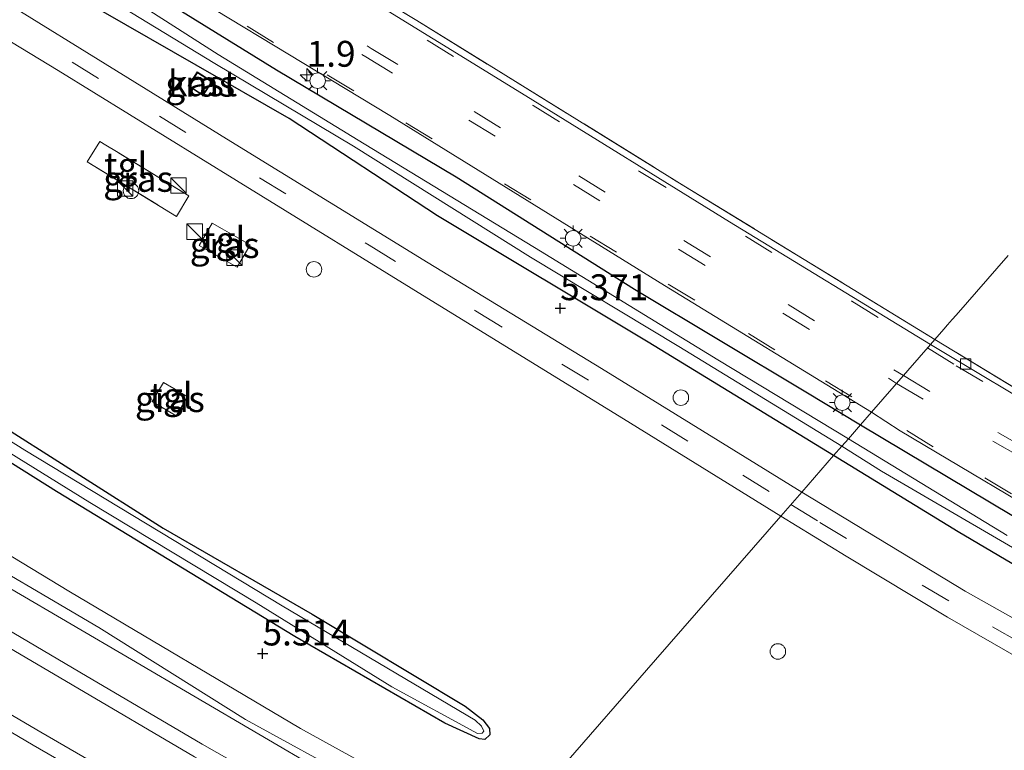
# Model space of a CAD drawing. Units: metres. Extents: x 69988 to 80003, y 437498 to 443596.
# Drawn here: x 70611 to 70706, y 438946 to 439017 of the extents above; entities that cross this region are included whole.
import ezdxf
from ezdxf.enums import TextEntityAlignment as Align

# ---------------------------------------------------------------- set-up
doc = ezdxf.new("R2010")
doc.units = ezdxf.units.M
doc.linetypes.add('IE-TERREINAFSCHEIDING', pattern=[10, 8, -2])
doc.linetypes.add('VW-3-9_STREEP', pattern=[12, 3, -9])
doc.layers.get('0').update_dxf_attribs({"lineweight": 25})
for name, color, linetype, lineweight in [('B-ME-AL-OVERIG-S-B1', 7, 'Continuous', 18), ('B-ME-AM-KILOMETR-S-B1', 7, 'Continuous', 18), ('B-ME-GW-KRUINLIJN-L-B1', 93, 'Continuous', 18), ('B-ME-GW-TEENLIJN-L-B1', 93, 'Continuous', 18), ('B-ME-IE-GRASLAND-GV-B6', 93, 'Continuous', 18), ('B-ME-IE-GRONDWERKLIJN-GROND_INGERICHT-GV-B6', 253, 'Continuous', 18), ('B-ME-IE-HULPGEOMETRIE-L-B1', 53, 'Continuous', 18), ('B-ME-IE-INRICHTINGSELEMENT-S-B1', 253, 'Continuous', 18), ('B-ME-IE-MEUBILAIR_WEGMEUBILAIR-LICHTMAST-S-B1', 8, 'Continuous', 18), ('B-ME-IE-TERREINAFSCHEIDING-DOORGANG-L-B1', 8, 'IE-TERREINAFSCHEIDING-KUNSTMATIG-OPEN', 18), ('B-ME-IE-TERREINAFSCHEIDING-RASTERHEKWERK-L-B1', 8, 'IE-TERREINAFSCHEIDING', 18), ('B-ME-KG-KADASTRAAL-DAKRAND-L-B1', 13, 'Continuous', 18), ('B-ME-OG-BEBOUWING-GV-B6', 173, 'Continuous', 18), ('B-ME-OG-WATER-GV-B6', 153, 'Continuous', 18), ('B-ME-SB-SPOOR-GV-B6', 253, 'Continuous', 18), ('B-ME-SB-SPOOR-L-B1', 253, 'Continuous', 18), ('B-ME-VH-VERH_SOORT-BITUMEN-GV-B6', 8, 'IE-TERREINAFSCHEIDING-NATUURLIJK-HOUTWAL', 18), ('B-ME-VH-VERH_SOORT-TEGELS-GV-B6', 8, 'Continuous', 18), ('B-ME-VV-KOLK-S-B1', 8, 'Continuous', 18), ('B-ME-VW-MARKERING-39STREEP-015-L-B1', 255, 'VW-3-9_STREEP', 18)]:
    doc.layers.add(name, color=color, linetype=linetype, lineweight=lineweight)
doc.layers.add('B-ME-GW-HOOGTEPUNT-S-B1', color=10, linetype='Continuous')
doc.layers.add('B-ME-GW-INSTEEKWATERGANG-L-B1', color=10, linetype='Continuous')
doc.styles.add('NLCS-ISO', font='NLCS-ISO.TTF')
doc.linetypes.add('IE-TERREINAFSCHEIDING-KUNSTMATIG-OPEN', pattern='A,7,-1.5,[67,NLCS.SHX,S=0.75,R=0,X=0,Y=0],-1.5', length=10)
doc.linetypes.add('IE-TERREINAFSCHEIDING-NATUURLIJK-HOUTWAL', pattern='A,7,-1.5,[67,NLCS.SHX,S=0.75,R=45,X=0,Y=0],-1.5,7,-1.5,[70,NLCS.SHX,S=0.75,R=0,X=0,Y=0],-1.5', length=20)

# ---------------------------------------------------------------- blocks, each defined once
blk = doc.blocks.new('hecto')
for p, q in [((0, 0.625), (-0.625, 0)), ((0, -0.625), (0, 0.625)), ((-0.625, 0), (0.625, 0)), ((0.625, 0), (0, -0.625))]:
    blk.add_line(p, q)
blk = doc.blocks.new('hoogtepunt')
for p, q in [((-0.5, 0), (0.5, 0)), ((0, 0.5), (0, -0.5))]:
    blk.add_line(p, q)
blk = doc.blocks.new('kast')
blk.add_line((-0.75, -0.75), (0.75, 0.75))
blk.add_lwpolyline([(-0.75, 0.75), (0.75, 0.75), (0.75, -0.75), (-0.75, -0.75)], close=True)
blk = doc.blocks.new('dtb')
blk.add_circle((0, 0), 0.75)
blk = doc.blocks.new('lantaarnpaal')
for p, q in [((0, 0.75), (0, 1.25)), ((-0.75, 0), (-1.25, 0)), ((-0.884, 0.884), (-0.53, 0.53)), ((0.53, 0.53), (0.884, 0.884)), ((0.75, 0), (1.25, 0)), ((-0.53, -0.53), (-0.884, -0.884)), ((0, -0.75), (0, -1.25)), ((0.53, -0.53), (0.884, -0.884))]:
    blk.add_line(p, q)
blk.add_circle((0, 0), 0.75)
blk = doc.blocks.new('kolk')
blk.add_lwpolyline([(-0.5, -0.5), (0.5, -0.5), (0.5, 0.5), (-0.5, 0.5)], close=True)

msp = doc.modelspace()

# ---------------------------------------------------------------- linework, layer by layer
at = {"layer": 'B-ME-GW-INSTEEKWATERGANG-L-B1'}
for points in [[(70458.292, 439121.4, 5.462), (70466.812, 439116.205, 5.469), (70482.978, 439106.049, 5.43), (70499.688, 439095.7, 5.443), (70514.735, 439086.53, 5.443), (70530.798, 439076.53, 5.43), (70546.871, 439066.622, 5.482), (70564.707, 439055.652, 5.456), (70581.501, 439045.838, 5.365), (70599.765, 439034.537, 5.378), (70618.771, 439022.84, 5.443), (70636.076, 439012.119, 5.417), (70653.461, 439001.769, 5.495), (70670.689, 438990.878, 5.495), (70687.292, 438980.958, 5.56), (70692.564, 438977.753, 5.512)], [(70689.968, 438974.774, 5.23), (70672.009, 438985.769, 5.313), (70651.65, 438997.978, 5.495), (70637.293, 439007.403, 5.443), (70619.289, 439017.74, 5.378), (70597.336, 439031.17, 5.326), (70576.548, 439043.709, 5.352), (70555.271, 439056.902, 5.404), (70534.711, 439069.787, 5.365), (70515.895, 439081.153, 5.365), (70496.465, 439092.907, 5.378), (70478.627, 439103.914, 5.365), (70459.95, 439115.364, 5.365), (70455.451, 439118.139, 5.399)], [(70544.427, 439018.254, 5.621), (70559.421, 439009.107, 5.59), (70576.828, 438998.066, 5.497), (70592.542, 438988.399, 5.543), (70608.23, 438978.459, 5.388), (70625.087, 438967.765, 5.435), (70639.516, 438959.421, 5.435), (70654.317, 438950.519, 5.45), (70656.01, 438949.198, 5.45), (70656.664, 438948.359, 5.357), (70656.712, 438947.754, 5.326), (70656.228, 438947.28, 5.311), (70655.656, 438947.365, 5.326), (70652.361, 438948.884, 5.373), (70637.841, 438957.265, 5.45), (70614.781, 438971.31, 5.605), (70592.072, 438985.578, 5.497), (70571.27, 438998.021, 5.481), (70550.003, 439011.383, 5.497), (70526.902, 439025.543, 5.574)], [(70692.564, 438977.753, 5.512), (70709.354, 438967.716, 5.568), (70729.521, 438956.332, 5.467), (70748.051, 438946.803, 5.596), (70764.091, 438938.788, 5.574), (70781.116, 438930.966, 5.602), (70796.2, 438924.518, 5.585), (70808.245, 438919.721, 5.574), (70823.532, 438913.507, 5.517), (70841.477, 438907.272, 5.574), (70860.73, 438900.914, 5.52), (70877.134, 438895.523, 5.393), (70885.465, 438892.847, 5.252), (70896.039, 438889.28, 5.379), (70912.517, 438883.714, 5.45), (70930.284, 438877.186, 5.433), (70942.747, 438872.4, 5.43), (70955.69, 438867.228, 5.468)], [(70952.806, 438863.917, 5.438), (70937.864, 438869.839, 5.545), (70916.466, 438877.635, 5.568), (70897.067, 438884.342, 5.596), (70878.641, 438890.581, 5.664), (70856.012, 438897.466, 5.545), (70838.063, 438903.482, 5.455), (70820.244, 438910.166, 5.458), (70804.631, 438916.475, 5.328), (70788.588, 438923.191, 5.365), (70773.415, 438929.753, 5.433), (70759.516, 438936.11, 5.52), (70744.657, 438943.554, 5.562), (70727.947, 438952.518, 5.54), (70715.067, 438959.67, 5.483), (70702.006, 438967.388, 5.396), (70689.968, 438974.774, 5.23)]]:
    msp.add_polyline3d(points, dxfattribs=at)
at = {"layer": 'B-ME-GW-KRUINLIJN-L-B1'}
msp.add_polyline3d([(70418.892, 439076.174, 7.481), (70429.355, 439069.967, 7.514), (70443.366, 439061.681, 7.449), (70456.441, 439053.921, 7.293), (70470.263, 439045.771, 7.28), (70485.835, 439036.701, 7.163), (70500.706, 439027.681, 7.124), (70515.2, 439019.003, 6.955), (70529.845, 439010.312, 6.825), (70544.805, 439001.317, 6.851), (70558.753, 438993.354, 6.786), (70573.987, 438984.363, 6.617), (70588.233, 438975.877, 6.643), (70604.359, 438966.666, 6.461), (70618.864, 438958.128, 6.5), (70633.056, 438949.22, 6.37), (70644.135, 438943.16, 6.318), (70656.671, 438936.551, 6.294)], dxfattribs=at)
at = {"layer": 'B-ME-GW-TEENLIJN-L-B1'}
msp.add_polyline3d([(70657.673, 438937.702, 5.603), (70638.376, 438948.37, 5.59), (70615.979, 438961.665, 5.577), (70592.456, 438975.91, 5.629), (70569.421, 438989.417, 5.577), (70546.545, 439002.992, 5.603), (70525.279, 439016.04, 5.681), (70506.576, 439027.141, 5.746), (70484.809, 439040.076, 5.785), (70465.038, 439051.985, 5.707), (70445.474, 439063.82, 5.694), (70433.854, 439070.711, 5.668), (70420.939, 439078.522, 5.647)], dxfattribs=at)
at = {"layer": 'B-ME-IE-GRASLAND-GV-B6'}
for points in [[(70630.102, 439012.717, 4.819), (70643.524, 439004.73, 4.819), (70660.648, 438993.994, 4.819), (70674.98, 438985.332, 4.819), (70690.774, 438975.699, 4.819), (70689.968, 438974.774, 5.23), (70672.009, 438985.769, 5.313), (70651.65, 438997.978, 5.495), (70637.293, 439007.403, 5.443), (70619.289, 439017.74, 5.378), (70597.336, 439031.17, 5.326), (70576.548, 439043.709, 5.352), (70555.271, 439056.902, 5.404), (70534.711, 439069.787, 5.365), (70515.895, 439081.153, 5.365), (70496.465, 439092.907, 5.378), (70478.627, 439103.914, 5.365), (70459.95, 439115.364, 5.365)], [(70459.95, 439115.364, 5.365), (70478.627, 439103.914, 5.365), (70496.465, 439092.907, 5.378), (70515.895, 439081.153, 5.365), (70534.711, 439069.787, 5.365), (70555.271, 439056.902, 5.404), (70576.548, 439043.709, 5.352), (70597.336, 439031.17, 5.326), (70619.289, 439017.74, 5.378), (70637.293, 439007.403, 5.443), (70651.65, 438997.978, 5.495), (70672.009, 438985.769, 5.313), (70689.968, 438974.774, 5.23)], [(70693.629, 438978.976, 5.733), (70692.564, 438977.753, 5.512), (70687.292, 438980.958, 5.56), (70670.689, 438990.878, 5.495), (70653.461, 439001.769, 5.495), (70636.076, 439012.119, 5.417), (70618.771, 439022.84, 5.443), (70599.765, 439034.537, 5.378), (70581.501, 439045.838, 5.365), (70564.707, 439055.652, 5.456), (70546.871, 439066.622, 5.482), (70530.798, 439076.53, 5.43), (70514.735, 439086.53, 5.443), (70499.688, 439095.7, 5.443), (70482.978, 439106.049, 5.43), (70466.812, 439116.205, 5.469)], [(70466.812, 439116.205, 5.469), (70482.978, 439106.049, 5.43), (70499.688, 439095.7, 5.443), (70514.735, 439086.53, 5.443), (70530.798, 439076.53, 5.43), (70546.871, 439066.622, 5.482), (70564.707, 439055.652, 5.456), (70581.501, 439045.838, 5.365), (70599.765, 439034.537, 5.378), (70618.771, 439022.84, 5.443), (70636.076, 439012.119, 5.417), (70653.461, 439001.769, 5.495), (70670.689, 438990.878, 5.495), (70687.292, 438980.958, 5.56), (70692.564, 438977.753, 5.512)], [(70472.1855, 439115.1872, 5.5961), (70477.0329, 439112.149, 5.5871), (70482.3651, 439108.9333, 5.5511), (70490.1686, 439104.1458, 5.5541), (70496.9051, 439100.0531, 5.5481), (70502.8024, 439096.2964, 5.5481), (70510.4868, 439091.6375, 5.5841), (70518.0785, 439086.8522, 5.5781), (70526.0473, 439082.0843, 5.5811), (70533.6154, 439077.3627, 5.5571), (70541.2706, 439072.5401, 5.5721), (70548.7106, 439067.9402, 5.5331), (70559.0348, 439061.6403, 5.5547), (70568.934, 439055.7083, 5.5547), (70571.482, 439054.121, 5.485), (70596.482, 439038.685, 5.485), (70620.353, 439023.858, 5.606), (70647.019, 439007.703, 5.566), (70673.614, 438991.258, 5.62), (70693.629, 438978.976, 5.733)], [(70465.08, 439113.696, 4.819), (70488.538, 439099.456, 4.819), (70509.76, 439086.278, 4.819), (70534.583, 439071.382, 4.819), (70558.534, 439056.452, 4.819), (70587.426, 439038.8, 4.819), (70612.331, 439023.565, 4.819), (70630.102, 439012.717, 4.819)], [(70692.564, 438977.753, 5.512), (70691.39, 438976.406, 4.761), (70678.767, 438984.031, 4.832), (70661.605, 438994.563, 4.793), (70643.951, 439005.311, 4.819), (70630.431, 439013.618, 4.819), (70616.044, 439022.817, 4.819), (70600.217, 439032.38, 4.819), (70584.094, 439042.229, 4.819), (70565.142, 439053.712, 4.819), (70550.852, 439062.304, 4.819), (70534.552, 439072.54, 4.819), (70518.294, 439082.707, 4.819), (70503.134, 439091.904, 4.819), (70485.524, 439103.02, 4.819), (70469.689, 439112.692, 4.819)], [(70459.85, 439107.304, 5.254), (70479.331, 439095.224, 5.254), (70497.141, 439084.308, 5.279), (70517.866, 439071.592, 5.279), (70538.024, 439059.163, 5.366), (70556.96, 439047.548, 5.329), (70576.151, 439035.813, 5.316), (70596.695, 439023.152, 5.391), (70614.925, 439012.042, 5.404), (70632.203, 439001.416, 5.454), (70651.44, 438989.545, 5.491), (70669.624, 438978.343, 5.516), (70684.859, 438968.909, 5.535)], [(70689.968, 438974.774, 5.23), (70686.894, 438971.245, 5.427), (70680.316, 438975.307, 5.441), (70667.515, 438983.223, 5.529), (70650.731, 438993.438, 5.516), (70631.65, 439005.17, 5.444), (70609.525, 439018.854, 5.299), (70586.61, 439032.76, 5.284), (70564, 439046.67, 5.313), (70543.184, 439059.503, 5.299), (70520.059, 439073.738, 5.313), (70494.95, 439089.136, 5.357), (70472.663, 439102.807, 5.299)], [(70465.038, 439051.985, 5.707), (70484.809, 439040.076, 5.785), (70506.576, 439027.141, 5.746), (70525.279, 439016.04, 5.681), (70546.545, 439002.992, 5.603), (70569.421, 438989.417, 5.577), (70592.456, 438975.91, 5.629), (70615.979, 438961.665, 5.577), (70638.376, 438948.37, 5.59), (70657.673, 438937.702, 5.603)], [(70684.859, 438968.909, 5.535), (70672.742, 438954.999, 5.407), (70663.427, 438944.307, 5.549), (70657.673, 438937.702, 5.603), (70638.376, 438948.37, 5.59), (70615.979, 438961.665, 5.577), (70592.456, 438975.91, 5.629), (70569.421, 438989.417, 5.577), (70546.545, 439002.992, 5.603), (70525.279, 439016.04, 5.681), (70506.576, 439027.141, 5.746), (70484.809, 439040.076, 5.785), (70465.038, 439051.985, 5.707)], [(70656.671, 438936.551, 6.294), (70656.065, 438935.856, 6.385), (70640.522, 438944.204, 6.395), (70622.049, 438955.052, 6.56), (70604.479, 438965.304, 6.527), (70585.094, 438976.557, 6.648), (70567.702, 438986.656, 6.692), (70549.775, 438997.239, 6.956), (70535.377, 439005.806, 6.989), (70517.776, 439016.368, 6.923), (70498.592, 439027.822, 7.033), (70480.183, 439038.879, 7.231), (70463.315, 439048.76, 7.363)], [(70470.263, 439045.771, 7.28), (70485.835, 439036.701, 7.163), (70500.706, 439027.681, 7.124), (70515.2, 439019.003, 6.955), (70529.845, 439010.312, 6.825), (70544.805, 439001.317, 6.851), (70558.753, 438993.354, 6.786), (70573.987, 438984.363, 6.617), (70588.233, 438975.877, 6.643), (70604.359, 438966.666, 6.461), (70618.864, 438958.128, 6.5), (70633.056, 438949.22, 6.37), (70644.135, 438943.16, 6.318), (70656.671, 438936.551, 6.294)], [(70657.673, 438937.702, 5.603), (70656.671, 438936.551, 6.294), (70644.135, 438943.16, 6.318), (70633.056, 438949.22, 6.37), (70618.864, 438958.128, 6.5), (70604.359, 438966.666, 6.461), (70588.233, 438975.877, 6.643), (70573.987, 438984.363, 6.617), (70558.753, 438993.354, 6.786), (70544.805, 439001.317, 6.851), (70529.845, 439010.312, 6.825), (70515.2, 439019.003, 6.955), (70500.706, 439027.681, 7.124), (70485.835, 439036.701, 7.163), (70470.263, 439045.771, 7.28)], [(70536.955, 439020.677, 4.939), (70553.496, 439010.368, 4.939), (70566.157, 439002.331, 4.954), (70585.988, 438990.402, 4.954), (70601.673, 438980.349, 4.954), (70618.007, 438970.222, 4.954), (70634.089, 438960.509, 4.954), (70647.232, 438952.406, 4.954), (70655.525, 438947.868, 4.954), (70655.957, 438947.903, 4.954), (70656.116, 438948.089, 4.954), (70655.882, 438948.571, 4.954), (70655.269, 438949.174, 4.954), (70636.622, 438960.224, 4.954), (70611.727, 438975.303, 4.954), (70588.742, 438989.767, 4.954), (70567.17, 439003.149, 4.954), (70545.352, 439016.704, 4.954), (70522.008, 439030.789, 4.954)], [(70634.55, 439026.037, 5.525), (70649.654, 439016.889, 5.525), (70657.324, 439012.145, 5.525), (70675.474, 439000.893, 5.552), (70699.764, 438986.018, 5.576), (70699.328, 438985.517, 5.532), (70679.901, 438997.404, 5.6005), (70660.184, 439009.617, 5.6958), (70642.24, 439020.658, 5.674)], [(70544.427, 439018.254, 5.621), (70559.421, 439009.107, 5.59), (70576.828, 438998.066, 5.497), (70592.542, 438988.399, 5.543), (70608.23, 438978.459, 5.388), (70625.087, 438967.765, 5.435), (70639.516, 438959.421, 5.435), (70654.317, 438950.519, 5.45), (70656.01, 438949.198, 5.45), (70656.664, 438948.359, 5.357), (70656.712, 438947.754, 5.326), (70656.228, 438947.28, 5.311), (70655.656, 438947.365, 5.326), (70652.361, 438948.884, 5.373), (70637.841, 438957.265, 5.45), (70614.781, 438971.31, 5.605), (70592.072, 438985.578, 5.497), (70571.27, 438998.021, 5.481), (70550.003, 439011.383, 5.497), (70526.902, 439025.543, 5.574)], [(70526.902, 439025.543, 5.574), (70550.003, 439011.383, 5.497), (70571.27, 438998.021, 5.481), (70592.072, 438985.578, 5.497), (70614.781, 438971.31, 5.605), (70637.841, 438957.265, 5.45), (70652.361, 438948.884, 5.373), (70655.656, 438947.365, 5.326), (70656.228, 438947.28, 5.311), (70656.712, 438947.754, 5.326), (70656.664, 438948.359, 5.357), (70656.01, 438949.198, 5.45), (70654.317, 438950.519, 5.45), (70639.516, 438959.421, 5.435), (70625.087, 438967.765, 5.435), (70608.23, 438978.459, 5.388), (70592.542, 438988.399, 5.543), (70576.828, 438998.066, 5.497), (70559.421, 439009.107, 5.59), (70544.427, 439018.254, 5.621)], [(70629.838, 439010.985, 5.514), (70628.399, 439011.911, 5.514), (70627.527, 439010.554, 5.514), (70628.966, 439009.629, 5.514), (70629.838, 439010.985, 5.514)], [(70620.577, 439004.205, 5.496), (70619.544, 439004.838, 5.498), (70618.97, 439005.189, 5.5), (70617.76, 439003.214, 5.44), (70626.381, 438997.935, 5.419), (70627.591, 438999.911, 5.479), (70620.577, 439004.205, 5.496)], [(70630.811, 438996.725, 5.563), (70629.831, 438997.287, 5.566), (70628.589, 438995.12, 5.545), (70632.259, 438993.017, 5.535), (70633.501, 438995.184, 5.556), (70630.811, 438996.725, 5.563)], [(70711.831, 438978.058, 5.5965), (70699.328, 438985.517, 5.532), (70699.764, 438986.018, 5.576), (70708.617, 438980.624, 5.599)], [(70626.126, 438981.264, 5.315), (70625.135, 438981.859, 5.31), (70624.03, 438980.016, 5.29), (70626.359, 438978.62, 5.3), (70627.464, 438980.462, 5.321), (70626.126, 438981.264, 5.315)], [(70709.354, 438967.716, 5.568), (70692.564, 438977.753, 5.512), (70693.629, 438978.976, 5.733), (70696.413, 438977.169, 5.766), (70713.658, 438966.926, 5.763)], [(70706.752, 438967.041, 4.708), (70691.39, 438976.406, 4.761), (70692.564, 438977.753, 5.512), (70709.354, 438967.716, 5.568)], [(70715.067, 438959.67, 5.483), (70702.006, 438967.388, 5.396), (70689.968, 438974.774, 5.23), (70690.774, 438975.699, 4.819), (70694.601, 438973.269, 4.837), (70709.032, 438964.854, 4.852)], [(70715.599, 438954.403, 5.548), (70702.692, 438961.653, 5.486), (70686.894, 438971.245, 5.427), (70689.968, 438974.774, 5.23), (70702.006, 438967.388, 5.396), (70715.067, 438959.67, 5.483)], [(70657.673, 438937.702, 5.603), (70663.427, 438944.307, 5.549), (70672.742, 438954.999, 5.407), (70684.859, 438968.909, 5.535), (70691.173, 438965.03, 5.534), (70700.981, 438959.148, 5.579), (70708.119, 438955.045, 5.607), (70721.352, 438947.699, 5.63), (70735.044, 438940.368, 5.644), (70750.425, 438932.623, 5.655), (70765.559, 438925.24, 5.633), (70778.759, 438919.41, 5.621), (70792.177, 438913.617, 5.568), (70802.722, 438909.368, 5.576), (70817.203, 438903.774, 5.571), (70836.098, 438897.13, 5.616), (70848.942, 438892.872, 5.613), (70871.792, 438885.424, 5.667), (70890.636, 438879.195, 5.658), (70910.772, 438872.524, 5.709), (70926.267, 438866.725, 5.686), (70936.041, 438862.918, 5.745), (70947.796, 438858.166, 5.626)]]:
    msp.add_polyline3d(points, dxfattribs=at)
at = {"layer": 'B-ME-IE-GRONDWERKLIJN-GROND_INGERICHT-GV-B6'}
for points in [[(70706.846, 438994.147, 5.783), (70701.806, 438988.362, 5.598), (70701.442, 438987.944, 5.216), (70700.993, 438987.429, 5.216), (70700.628, 438987.01, 5.659), (70699.764, 438986.018, 5.576), (70675.474, 439000.893, 5.552), (70657.324, 439012.145, 5.525), (70649.654, 439016.889, 5.525), (70634.55, 439026.037, 5.525), (70629.494, 439029.116, 5.525), (70606.758, 439043.011, 5.539), (70584.094, 439056.949, 5.498), (70560.234, 439071.625, 5.606), (70537.17, 439085.835, 5.593), (70512.751, 439100.882, 5.593), (70489.652, 439115.051, 5.566), (70465.635, 439129.829, 5.553), (70468.024, 439132.572, 5.38)], [(70708.617, 438980.624, 5.599), (70699.764, 438986.018, 5.576), (70700.628, 438987.01, 5.659), (70700.993, 438987.429, 5.216), (70701.442, 438987.944, 5.216), (70701.806, 438988.362, 5.598), (70706.846, 438994.147, 5.783)]]:
    msp.add_polyline3d(points, dxfattribs=at)
at = {"layer": 'B-ME-IE-HULPGEOMETRIE-L-B1'}
msp.add_polyline3d([(70706.846, 438994.147, 5.783), (70701.806, 438988.362, 5.598), (70701.442, 438987.944, 5.216), (70700.993, 438987.429, 5.216), (70700.628, 438987.01, 5.659), (70699.764, 438986.018, 5.576), (70699.328, 438985.517, 5.532), (70693.629, 438978.976, 5.733), (70692.564, 438977.753, 5.512), (70691.39, 438976.406, 4.761), (70690.774, 438975.699, 4.819), (70689.968, 438974.774, 5.23), (70686.894, 438971.245, 5.427), (70684.859, 438968.909, 5.535), (70672.742, 438954.999, 5.407), (70663.427, 438944.307, 5.549), (70657.673, 438937.702, 5.603), (70656.671, 438936.551, 6.294), (70656.065, 438935.856, 6.385), (70643.077, 438920.947, 6.282)], dxfattribs=at)
at = {"layer": 'B-ME-IE-TERREINAFSCHEIDING-DOORGANG-L-B1'}
for p, q in [((70619.544, 439004.838, 5.498), (70620.577, 439004.205, 5.496)), ((70629.831, 438997.287, 5.566), (70630.811, 438996.725, 5.563)), ((70625.135, 438981.859, 5.31), (70626.126, 438981.264, 5.315))]:
    msp.add_line(p, q, dxfattribs=at)
at = {"layer": 'B-ME-IE-TERREINAFSCHEIDING-RASTERHEKWERK-L-B1'}
for points in [[(70465.635, 439129.829, 5.553), (70489.652, 439115.051, 5.566), (70512.751, 439100.882, 5.593), (70537.17, 439085.835, 5.593), (70560.234, 439071.625, 5.606), (70584.094, 439056.949, 5.498), (70606.758, 439043.011, 5.539), (70629.494, 439029.116, 5.525), (70634.55, 439026.037, 5.525), (70649.654, 439016.889, 5.525), (70657.324, 439012.145, 5.525), (70675.474, 439000.893, 5.552), (70699.764, 438986.018, 5.576)], [(70619.544, 439004.838, 5.498), (70618.97, 439005.189, 5.5), (70617.76, 439003.214, 5.44), (70626.381, 438997.935, 5.419), (70627.591, 438999.911, 5.479), (70620.577, 439004.205, 5.496)], [(70629.831, 438997.287, 5.566), (70628.589, 438995.12, 5.545), (70632.259, 438993.017, 5.535), (70633.501, 438995.184, 5.556), (70630.811, 438996.725, 5.563)], [(70872.7137, 438908.6203, 5.6564), (70862.085, 438912.021, 5.644), (70844.86, 438917.71, 5.543), (70830.481, 438922.733, 5.562), (70816.375, 438928.115, 5.5), (70802.672, 438933.448, 5.585), (70786.016, 438940.618, 5.652), (70772.358, 438946.953, 5.652), (70758.515, 438953.634, 5.703), (70745.576, 438960.242, 5.683), (70734.994, 438965.787, 5.678), (70721.645, 438973.084, 5.607), (70708.617, 438980.624, 5.599), (70699.764, 438986.018, 5.576)], [(70625.135, 438981.859, 5.31), (70624.03, 438980.016, 5.29), (70626.359, 438978.62, 5.3), (70627.464, 438980.462, 5.321), (70626.126, 438981.264, 5.315)]]:
    msp.add_polyline3d(points, dxfattribs=at)
at = {"layer": 'B-ME-KG-KADASTRAAL-DAKRAND-L-B1'}
msp.add_polyline3d([(70629.769, 439010.97, 7.699), (70628.951, 439009.698, 7.699), (70627.596, 439010.569, 7.699), (70628.414, 439011.841, 7.699), (70629.769, 439010.97, 7.699)], dxfattribs=at)
at = {"layer": 'B-ME-OG-BEBOUWING-GV-B6'}
msp.add_polyline3d([(70629.838, 439010.985, 5.514), (70628.966, 439009.629, 5.514), (70627.527, 439010.554, 5.514), (70628.399, 439011.911, 5.514), (70629.838, 439010.985, 5.514)], dxfattribs=at)
at = {"layer": 'B-ME-OG-WATER-GV-B6'}
for points in [[(70522.008, 439030.789, 4.954), (70545.352, 439016.704, 4.954), (70567.17, 439003.149, 4.954), (70588.742, 438989.767, 4.954), (70611.727, 438975.303, 4.954), (70636.622, 438960.224, 4.954), (70655.269, 438949.174, 4.954), (70655.882, 438948.571, 4.954), (70656.116, 438948.089, 4.954), (70655.957, 438947.903, 4.954), (70655.525, 438947.868, 4.954), (70647.232, 438952.406, 4.954), (70634.089, 438960.509, 4.954), (70618.007, 438970.222, 4.954), (70601.673, 438980.349, 4.954), (70585.988, 438990.402, 4.954), (70566.157, 439002.331, 4.954), (70553.496, 439010.368, 4.939), (70536.955, 439020.677, 4.939)], [(70616.044, 439022.817, 4.819), (70630.431, 439013.618, 4.819), (70643.951, 439005.311, 4.819), (70661.605, 438994.563, 4.793), (70678.767, 438984.031, 4.832), (70691.39, 438976.406, 4.761), (70690.774, 438975.699, 4.819), (70674.98, 438985.332, 4.819), (70660.648, 438993.994, 4.819), (70643.524, 439004.73, 4.819), (70630.102, 439012.717, 4.819), (70612.331, 439023.565, 4.819)], [(70709.032, 438964.854, 4.852), (70694.601, 438973.269, 4.837), (70690.774, 438975.699, 4.819), (70691.39, 438976.406, 4.761), (70706.752, 438967.041, 4.708)]]:
    msp.add_polyline3d(points, dxfattribs=at)
at = {"layer": 'B-ME-SB-SPOOR-GV-B6'}
msp.add_polyline3d([(70463.315, 439048.76, 7.363), (70480.183, 439038.879, 7.231), (70498.592, 439027.822, 7.033), (70517.776, 439016.368, 6.923), (70535.377, 439005.806, 6.989), (70549.775, 438997.239, 6.956), (70567.702, 438986.656, 6.692), (70585.094, 438976.557, 6.648), (70604.479, 438965.304, 6.527), (70622.049, 438955.052, 6.56), (70640.522, 438944.204, 6.395), (70656.065, 438935.856, 6.385)], dxfattribs=at)
at = {"layer": 'B-ME-SB-SPOOR-L-B1'}
for points in [[(70415.985, 439072.836, 8.204), (70424.086, 439068.04, 8.171), (70437.373, 439060.152, 8.051), (70447.974, 439053.869, 8.081), (70460.276, 439046.587, 7.954), (70473.117, 439038.977, 7.886), (70487.052, 439030.752, 7.796), (70501.696, 439022.057, 7.699), (70516.006, 439013.61, 7.601), (70531.687, 439004.325, 7.489), (70545.769, 438995.955, 7.466), (70560.698, 438987.136, 7.301), (70576.034, 438978.019, 7.256), (70590.409, 438969.534, 7.136), (70604.058, 438961.455, 7.069), (70617.03, 438953.815, 7.069), (70628.865, 438946.853, 7.001), (70640.458, 438940.271, 6.934), (70647.609, 438936.362, 6.896), (70653.667, 438933.103, 6.81)], [(70415.023, 439071.732, 8.205), (70423.352, 439066.802, 8.171), (70436.638, 439058.914, 8.051), (70447.24, 439052.63, 8.081), (70459.542, 439045.348, 7.954), (70472.384, 439037.737, 7.886), (70486.318, 439029.512, 7.796), (70500.963, 439020.818, 7.699), (70515.273, 439012.37, 7.601), (70530.952, 439003.087, 7.489), (70545.035, 438994.716, 7.466), (70559.963, 438985.897, 7.301), (70575.3, 438976.78, 7.256), (70589.677, 438968.295, 7.136), (70603.326, 438960.215, 7.069), (70616.3, 438952.574, 7.069), (70628.144, 438945.606, 7.001), (70639.757, 438939.013, 6.934), (70646.922, 438935.096, 6.896), (70652.697, 438931.989, 6.814)], [(70648.999, 438927.745, 6.831), (70638.148, 438933.743, 6.874), (70626.855, 438940.129, 6.911), (70613.255, 438947.991, 6.979), (70601.321, 438955.02, 6.971), (70588.057, 438962.888, 7.091), (70578.727, 438968.4, 7.136), (70568.39, 438974.53, 7.174), (70554.852, 438982.535, 7.211), (70542.596, 438989.779, 7.331), (70528.649, 438998.035, 7.354), (70515.43, 439005.865, 7.504), (70501.407, 439014.146, 7.549), (70487.99, 439022.086, 7.631), (70476.572, 439028.851, 7.699), (70469.194, 439033.225, 7.789), (70457.049, 439040.394, 7.871), (70445.86, 439047.041, 7.894), (70432.541, 439054.937, 7.984), (70421.943, 439061.178, 7.984), (70411.321, 439067.482, 8.048)], [(70648.032, 438926.634, 6.832), (70637.446, 438932.486, 6.874), (70626.14, 438938.879, 6.911), (70612.529, 438946.748, 6.979), (70600.588, 438953.78, 6.971), (70587.323, 438961.649, 7.091), (70577.993, 438967.161, 7.136), (70567.656, 438973.291, 7.174), (70554.119, 438981.295, 7.211), (70541.863, 438988.54, 7.331), (70527.915, 438996.796, 7.354), (70514.697, 439004.626, 7.504), (70500.675, 439012.907, 7.549), (70487.257, 439020.847, 7.631), (70475.837, 439027.612, 7.699), (70468.461, 439031.986, 7.789), (70456.315, 439039.155, 7.871), (70445.125, 439045.803, 7.894), (70431.809, 439053.697, 7.984), (70421.21, 439059.939, 7.984), (70410.359, 439066.378, 8.049)]]:
    msp.add_polyline3d(points, dxfattribs=at)
at = {"layer": 'B-ME-VH-VERH_SOORT-BITUMEN-GV-B6'}
for points in [[(70686.894, 438971.245, 5.427), (70684.859, 438968.909, 5.535), (70669.624, 438978.343, 5.516), (70651.44, 438989.545, 5.491), (70632.203, 439001.416, 5.454), (70614.925, 439012.042, 5.404), (70596.695, 439023.152, 5.391), (70576.151, 439035.813, 5.316), (70556.96, 439047.548, 5.329), (70538.024, 439059.163, 5.366), (70517.866, 439071.592, 5.279), (70497.141, 439084.308, 5.279), (70479.331, 439095.224, 5.254), (70459.85, 439107.304, 5.254)], [(70472.663, 439102.807, 5.299), (70494.95, 439089.136, 5.357), (70520.059, 439073.738, 5.313), (70543.184, 439059.503, 5.299), (70564, 439046.67, 5.313), (70586.61, 439032.76, 5.284), (70609.525, 439018.854, 5.299), (70631.65, 439005.17, 5.444), (70650.731, 438993.438, 5.516), (70667.515, 438983.223, 5.529), (70680.316, 438975.307, 5.441), (70686.894, 438971.245, 5.427)], [(70642.24, 439020.658, 5.674), (70660.184, 439009.617, 5.6958), (70679.901, 438997.404, 5.6005), (70699.328, 438985.517, 5.532), (70693.629, 438978.976, 5.733), (70673.614, 438991.258, 5.62), (70647.019, 439007.703, 5.566), (70620.353, 439023.858, 5.606)], [(70713.658, 438966.926, 5.763), (70696.413, 438977.169, 5.766), (70693.629, 438978.976, 5.733), (70699.328, 438985.517, 5.532), (70711.831, 438978.058, 5.5965)], [(70708.119, 438955.045, 5.607), (70700.981, 438959.148, 5.579), (70691.173, 438965.03, 5.534), (70684.859, 438968.909, 5.535), (70686.894, 438971.245, 5.427), (70702.692, 438961.653, 5.486), (70715.599, 438954.403, 5.548)]]:
    msp.add_polyline3d(points, dxfattribs=at)
at = {"layer": 'B-ME-VH-VERH_SOORT-TEGELS-GV-B6'}
for points in [[(70619.544, 439004.838, 5.498), (70620.577, 439004.205, 5.496), (70627.591, 438999.911, 5.479), (70626.381, 438997.935, 5.419), (70617.76, 439003.214, 5.44), (70618.97, 439005.189, 5.5), (70619.544, 439004.838, 5.498)], [(70630.811, 438996.725, 5.563), (70633.501, 438995.184, 5.556), (70632.259, 438993.017, 5.535), (70628.589, 438995.12, 5.545), (70629.831, 438997.287, 5.566), (70630.811, 438996.725, 5.563)], [(70626.126, 438981.264, 5.315), (70627.464, 438980.462, 5.321), (70626.359, 438978.62, 5.3), (70624.03, 438980.016, 5.29), (70625.135, 438981.859, 5.31), (70626.126, 438981.264, 5.315)]]:
    msp.add_polyline3d(points, dxfattribs=at)
at = {"layer": 'B-ME-VW-MARKERING-39STREEP-015-L-B1'}
for points in [[(70576.6102, 439060.4334, 5.6944), (70589.4744, 439052.4918, 5.7469), (70599.8369, 439046.1741, 5.7319), (70610.3085, 439039.7161, 5.7394), (70620.1235, 439033.7122, 5.7469), (70630.3635, 439027.3838, 5.7394), (70640.4753, 439021.2118, 5.7281), (70650.6266, 439014.9904, 5.6906), (70660.8936, 439008.6556, 5.7356), (70671.1986, 439002.2888, 5.7131), (70681.4435, 438996.005, 5.5744), (70691.7155, 438989.7147, 5.6006), (70699.0454, 438985.1926, 5.6033)], [(70573.6383, 439058.21, 5.6891), (70583.6997, 439052.0043, 5.6863), (70593.8965, 439045.7837, 5.6806), (70604.1592, 439039.4213, 5.7176), (70614.1822, 439033.2726, 5.7347), (70624.387, 439026.9589, 5.7461), (70634.6073, 439020.7191, 5.6861), (70645.2338, 439014.1959, 5.6861), (70655.1809, 439008.0921, 5.693), (70665.32, 439001.8459, 5.7103), (70675.4838, 438995.5938, 5.6516), (70685.5777, 438989.4005, 5.6689), (70696.7168, 438982.52, 5.6793)], [(70573.1242, 439057.3764, 5.6891), (70583.1876, 439051.1695, 5.6863), (70593.3834, 439044.9494, 5.6806), (70603.6451, 439038.5877, 5.7176), (70613.6684, 439032.4388, 5.7347), (70623.8742, 439026.1244, 5.7461), (70634.0959, 439019.8838, 5.6861), (70644.7215, 439013.3612, 5.6861), (70654.6679, 439007.2577, 5.693), (70664.8065, 439001.0119, 5.7103), (70674.9711, 438994.7593, 5.6516), (70685.0637, 438988.5668, 5.6689), (70696.0633, 438981.77, 5.6788)], [(70707.172, 438971.0837, 5.7485), (70699.5929, 438975.6363, 5.7741), (70691.7429, 438980.4533, 5.7827), (70684.2762, 438985.0224, 5.7371), (70676.5228, 438989.8076, 5.6801), (70668.961, 438994.4689, 5.6773), (70660.6816, 438999.5232, 5.6887), (70651.1158, 439005.4236, 5.6231), (70643.5335, 439010.0898, 5.6146), (70635.7748, 439014.7808, 5.5889), (70628.2686, 439019.4201, 5.5946), (70620.5657, 439024.1628, 5.6032), (70612.9207, 439028.857, 5.6117), (70604.662, 439033.9802, 5.5975), (70594.9912, 439039.9318, 5.5661), (70587.4162, 439044.5919, 5.5804), (70582.3674, 439047.7099, 5.5804), (70574.5789, 439052.5122, 5.5804), (70569.0513, 439055.8967, 5.5547)], [(70562.8342, 439045.5766, 5.4203), (70578.5546, 439035.9488, 5.3636), (70588.5845, 439029.7729, 5.3808), (70598.7967, 439023.525, 5.3877), (70606.6529, 439018.7183, 5.4084), (70616.2798, 439012.8574, 5.4291), (70624.7475, 439007.6418, 5.4809), (70634.4164, 439001.671, 5.5292), (70645.0168, 438995.1568, 5.5706), (70655.3294, 438988.7798, 5.5464), (70663.6774, 438983.6348, 5.5775), (70673.3071, 438977.7417, 5.5533), (70681.185, 438972.8721, 5.5464), (70685.8338, 438970.028, 5.5443)], [(70699.0454, 438985.1926, 5.6033), (70701.8333, 438983.4727, 5.6044), (70712.1456, 438977.327, 5.5894), (70722.4745, 438971.3943, 5.6156), (70733.0663, 438965.5815, 5.6381), (70744.0305, 438959.8452, 5.6044), (70754.1189, 438954.6497, 5.6006), (70764.9731, 438949.2653, 5.5744), (70772.8564, 438945.4999, 5.5744), (70781.4039, 438941.5984, 5.5819), (70792.1108, 438936.7918, 5.5706), (70797.5603, 438934.4577, 5.6071), (70803.5847, 438931.9737, 5.603), (70814.0354, 438927.7521, 5.5868), (70825.2057, 438923.6016, 5.5718), (70833.6035, 438920.5069, 5.5981), (70842.1783, 438917.507, 5.5643), (70850.4502, 438914.7453, 5.5568), (70859.1783, 438911.9086, 5.5906), (70865.2634, 438909.9613, 5.6018), (70870.451, 438908.2446, 5.6231)], [(70696.7168, 438982.52, 5.6793), (70705.862, 438977.0223, 5.7103), (70723.9898, 438966.5894, 5.6758), (70734.3796, 438960.9085, 5.6792), (70745.0159, 438955.3788, 5.6585), (70755.6073, 438949.9913, 5.6896), (70766.0972, 438944.8382, 5.6413), (70776.8961, 438939.7688, 5.6344), (70787.5659, 438934.972, 5.6171), (70798.5243, 438930.3058, 5.6413), (70809.4705, 438925.8738, 5.662), (70820.8017, 438921.4915, 5.6413), (70831.6092, 438917.534, 5.6516), (70842.9333, 438913.6053, 5.6551), (70854.1324, 438909.9009, 5.6413), (70865.3699, 438906.319, 5.6966)], [(70696.0633, 438981.77, 5.6788), (70705.3654, 438976.1781, 5.7103), (70723.5105, 438965.7352, 5.6758), (70733.9188, 438960.0442, 5.6792), (70744.568, 438954.5078, 5.6585), (70755.1693, 438949.1152, 5.6896), (70765.6732, 438943.9553, 5.6413), (70776.4872, 438938.8788, 5.6344), (70787.1732, 438934.0747, 5.6171), (70798.1487, 438929.4013, 5.6413), (70809.1101, 438924.9631, 5.662), (70820.4566, 438920.5748, 5.6413), (70831.2802, 438916.6114, 5.6516), (70842.6189, 438912.6777, 5.6551), (70853.8298, 438908.9694, 5.6413), (70865.0671, 438905.3875, 5.6966)], [(70685.8338, 438970.028, 5.5443), (70688.647, 438968.3069, 5.543), (70698.5263, 438962.249, 5.5464), (70705.3276, 438958.194, 5.5706), (70712.5736, 438954.1534, 5.6085)]]:
    msp.add_polyline3d(points, dxfattribs=at)

# ---------------------------------------------------------------- block references
at = {"layer": 'B-ME-AL-OVERIG-S-B1', "rotation": 90}
for p in [(70621.9853, 439000.4028, 5.4298), (70639.6872, 438992.8025, 5.5822), (70675.1854, 438980.3856, 5.4976), (70684.5705, 438955.8174, 5.5093)]:
    msp.add_blockref('dtb', p, dxfattribs=at)
at = {"layer": 'B-ME-AM-KILOMETR-S-B1', "rotation": 90}
msp.add_blockref('hecto', (70638.9815, 439011.6387, 5.5505), dxfattribs=at)
at = {"layer": 'B-ME-GW-HOOGTEPUNT-S-B1', "rotation": 90}
for p in [(70663.508, 438989.041, 5.371), (70663.508, 438989.041, 5.371), (70634.711, 438955.618, 5.514), (70634.711, 438955.618, 5.514)]:
    msp.add_blockref('hoogtepunt', p, dxfattribs=at)
at = {"layer": 'B-ME-IE-INRICHTINGSELEMENT-S-B1', "rotation": 90}
for p in [(70621.4165, 439000.635, 5.419), (70626.5755, 439000.9277, 5.4795), (70628.1475, 438996.4486, 5.598), (70631.992, 438993.935, 5.545)]:
    msp.add_blockref('kast', p, dxfattribs=at)
at = {"layer": 'B-ME-IE-MEUBILAIR_WEGMEUBILAIR-LICHTMAST-S-B1', "rotation": 90}
for p in [(70640.0447, 439011.0685, 5.6295), (70664.7632, 438995.812, 5.622), (70690.8035, 438979.9076, 5.6625)]:
    msp.add_blockref('lantaarnpaal', p, dxfattribs=at)
at = {"layer": 'B-ME-VV-KOLK-S-B1', "rotation": 90}
msp.add_blockref('kolk', (70702.739, 438983.636, 5.6737), dxfattribs=at)

# ---------------------------------------------------------------- texts
at = {"layer": 'B-ME-AM-KILOMETR-S-B1', "ltscale": 0.2, "style": 'NLCS-ISO'}
msp.add_text('1.9', height=2.5, dxfattribs=at).set_placement((70638.9815, 439011.6387, 5.5505), align=Align.BOTTOM_LEFT)
at = {"layer": 'B-ME-GW-HOOGTEPUNT-S-B1', "ltscale": 0.2, "style": 'NLCS-ISO'}
for s, p in [('5.371', (70663.508, 438989.041, 5.371)), ('5.371', (70663.508, 438989.041, 5.371)), ('5.514', (70634.711, 438955.618, 5.514)), ('5.514', (70634.711, 438955.618, 5.514))]:
    msp.add_text(s, height=2.5, dxfattribs=at).set_placement(p, align=Align.BOTTOM_LEFT)
at = {"layer": 'B-ME-IE-GRASLAND-GV-B6', "ltscale": 0.2, "style": 'NLCS-ISO'}
for p in [(70628.6825, 439010.77), (70622.6755, 439001.562), (70631.045, 438995.152), (70625.747, 438980.2395)]:
    msp.add_text('gras', height=2.5, dxfattribs=at).set_placement(p, align=Align.MIDDLE_CENTER)
at = {"layer": 'B-ME-OG-BEBOUWING-GV-B6', "ltscale": 0.2, "style": 'NLCS-ISO'}
msp.add_text('kast', height=2.5, dxfattribs=at).set_placement((70628.9136, 439010.8128), align=Align.MIDDLE_CENTER)
at = {"layer": 'B-ME-VH-VERH_SOORT-TEGELS-GV-B6', "ltscale": 0.2, "style": 'NLCS-ISO'}
for p in [(70621.481, 439002.8757), (70630.967, 438995.6763), (70625.8733, 438980.5808)]:
    msp.add_text('tgl', height=2.5, dxfattribs=at).set_placement(p, align=Align.MIDDLE_CENTER)

doc.saveas('drawing.dxf')
